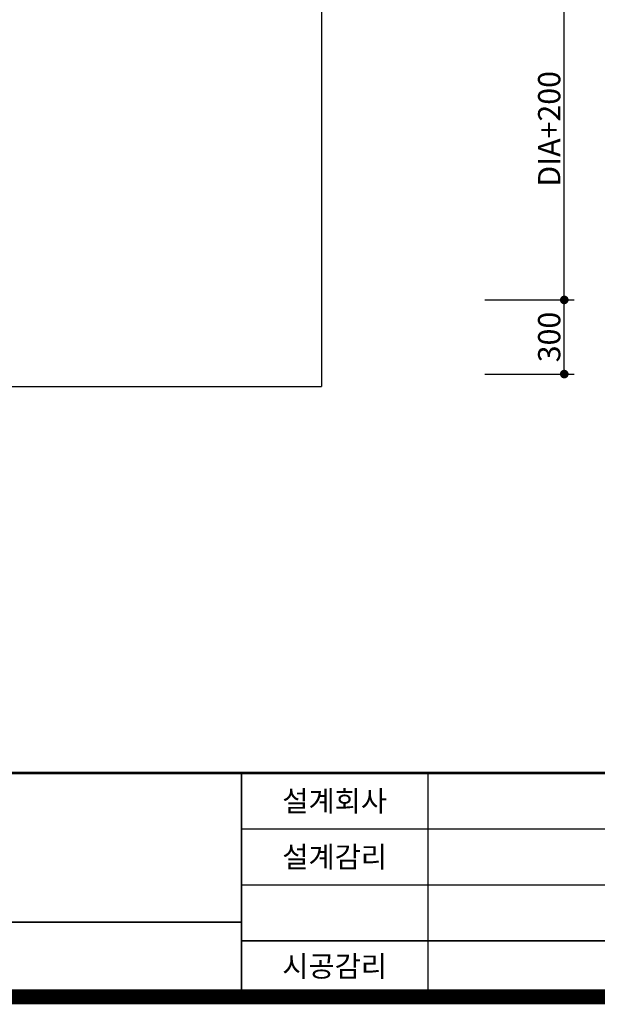
# Model space of a CAD drawing. Units: millimetres. Extents: x 0 to 120173, y -134628 to 0.
# Drawn here: x 99472 to 101810, y -116122 to -112139 of the extents above; entities that cross this region are included whole.
import ezdxf
from ezdxf.enums import TextEntityAlignment as Align

# ---------------------------------------------------------------- set-up
doc = ezdxf.new("R2010")
doc.units = ezdxf.units.MM
for name, color, linetype in [('con1', 7, 'Continuous'), ('dim1', 1, 'Continuous'), ('도곽', 7, 'Continuous')]:
    doc.layers.add(name, color=color, linetype=linetype)
doc.styles.add('굴림체', font='GulimChe.ttf')

# ---------------------------------------------------------------- blocks, each defined once
blk = doc.blocks.new('도곽')
at = {"layer": '도곽', "const_width": 1.999999999999448}
blk.add_lwpolyline([(29.4148821496486, 24.03811891840482), (29.4148821496486, 578.0381189182448), (825.4148821494449, 578.0381189182593), (825.4148821494449, 24.03811891840482)], close=True, dxfattribs=at)
at = {"layer": '도곽', "color": 0, "linetype": 'Continuous'}
for points, const_width in [([(29.4148821496486, 54.03811891839027), (825.4148821494449, 54.03811891839027)], 0.39999999999989), ([(189.4148821496195, 54.03811891839027), (189.4148821496195, 24.03811891840482)], 0.199999999999945), ([(214.4148821496195, 54.03811891839027), (214.4148821496195, 24.03811891840482)], 0.199999999999945), ([(284.4148821495904, 46.53811891839027), (189.4148821496195, 46.53811891839027)], 0.199999999999945), ([(284.4148821495904, 39.03811891840482), (189.4148821496195, 39.03811891840482)], 0.199999999999945), ([(189.4148821496195, 34.03811891839027), (29.4148821496486, 34.03811891839027)], 0.199999999999945), ([(189.4148821496195, 31.53811891840482), (284.4148821495904, 31.53811891840482)], 0.199999999999945)]:
    blk.add_lwpolyline(points, dxfattribs=dict(at, const_width=const_width))
at = {"layer": '도곽', "style": '굴림체'}
for s, p in [('설계회사', (201.9148821495904, 50.28811891839027)), ('설계감리', (201.9148821495904, 42.78811891839027)), ('시공감리', (201.9148821495904, 28.13918004954061))]:
    blk.add_text(s, height=2.799999999999228, dxfattribs=at).set_placement(p, align=Align.MIDDLE_CENTER)

msp = doc.modelspace()

# ---------------------------------------------------------------- linework, layer by layer
at = {"layer": 'con1'}
for p, q in [((100693.5725089984, -111872.5213988859), (100693.5725089984, -113622.5213988859)), ((97893.57250899867, -113622.5213988859), (100693.5725089985, -113622.5213988859))]:
    msp.add_line(p, q, dxfattribs=at)
at = {"layer": 'dim1'}
for p, q in [((101675.8830537645, -113572.5213988859), (101675.8830537645, -111722.5213988859)), ((101353.8830537646, -113272.5213988859), (101716.1330537646, -113272.5213988859)), ((101353.8830537646, -113572.5213988859), (101716.1330537646, -113572.5213988859))]:
    msp.add_line(p, q, dxfattribs=at)
at = {"layer": 'dim1', "const_width": 17.5}
for points in [[(101667.1330537646, -113272.5213988859, 1), (101684.6330537646, -113272.5213988859, 1)], [(101667.1330537646, -113572.5213988859, 1), (101684.6330537646, -113572.5213988859, 1)]]:
    msp.add_lwpolyline(points, format="xyb", close=True, dxfattribs=at)

# ---------------------------------------------------------------- block references
at = {"xscale": 30.18844221106337, "yscale": 30.18844221106337, "zscale": 30.18844221106337}
msp.add_blockref('도곽', (94651.27022821899, -116817.8675863092), dxfattribs=at)

# ---------------------------------------------------------------- texts
at = {"layer": 'dim1', "color": 7, "style": '굴림체'}
for s, p in [('DIA+200', (101659.7830537645, -112580.3376289888)), ('300', (101659.7830537645, -113422.5526303469))]:
    msp.add_text(s, height=90, rotation=90, dxfattribs=at).set_placement(p, align=Align.CENTER)

doc.saveas('drawing.dxf')
